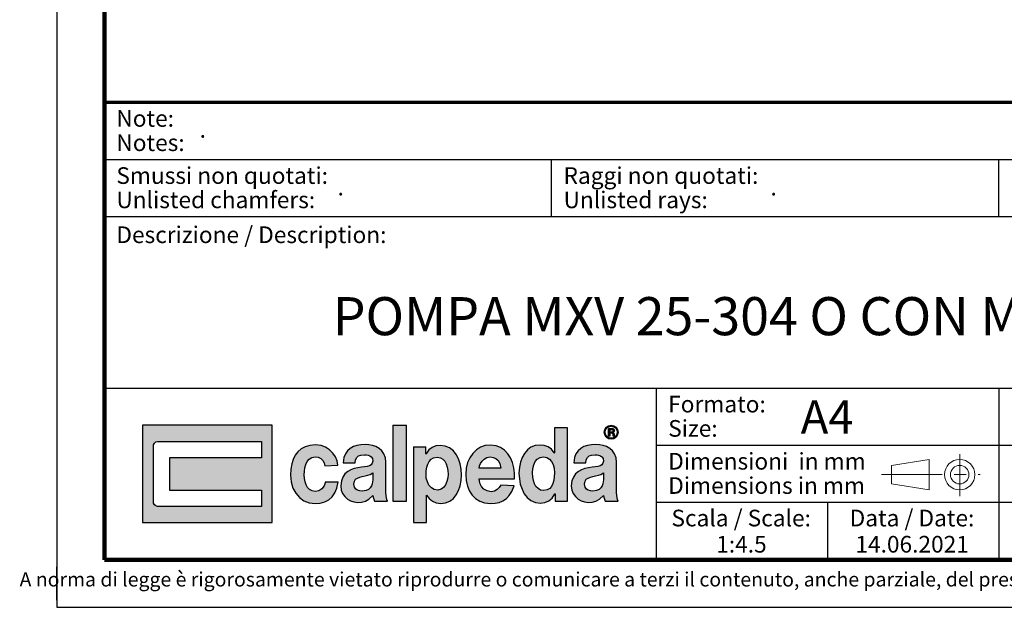
# Model space of a CAD drawing. Units: millimetres. Extents: x -4 to 213, y 0 to 297.
# Drawn here: x -4 to 100, y 0 to 62 of the extents above; entities that cross this region are included whole.
import ezdxf

# ---------------------------------------------------------------- set-up
doc = ezdxf.new("R2010")
doc.units = ezdxf.units.MM
doc.linetypes.add('CENTER', pattern=[10.16, 6.35, -1.27, 1.27, -1.27])
doc.layers.add('FORMAT', color=7, linetype='Continuous')
doc.styles.add('SLDTEXTSTYLE0', font='TXT', dxfattribs={"width": 0.605})
doc.styles.add('SLDTEXTSTYLE4', font='TXT', dxfattribs={"width": 0.670574})

# ---------------------------------------------------------------- blocks, each defined once
blk = doc.blocks.new('Logo Calpeda')
at = {"layer": 'FORMAT'}
h = blk.add_hatch(color=256, dxfattribs=at)
h.paths.add_polyline_path([(4, 14.11), (4, 3.89), (17.64, 3.89), (17.64, 14.11)], flags=0)
h.paths.add_polyline_path([(6.84, 10.7), (6.84, 7.3), (16.5, 7.3), (16.5, 5.59), (5.56, 5.59), (5.4, 5.64), (5.26, 5.76), (5.17, 5.94), (5.14, 6.16), (5.14, 11.84), (5.17, 12.06), (5.26, 12.24), (5.4, 12.36), (5.56, 12.41), (16.5, 12.41), (16.5, 10.7)], flags=0)
for points in [[(31.74, 14.11), (30.3, 14.11), (30.3, 6.16), (31.74, 6.16)], [(24.21, 7.01), (24.42, 7.51), (24.56, 8.17), (23.23, 8.17), (23.1, 7.75), (22.86, 7.43), (22.54, 7.23), (22.15, 7.17), (21.82, 7.23), (21.55, 7.37), (21.34, 7.59), (21.19, 7.87), (21.08, 8.18), (21.02, 8.52), (20.99, 8.92), (21.01, 9.29), (21.07, 9.66), (21.17, 10.01), (21.32, 10.32), (21.53, 10.57), (21.8, 10.74), (22.16, 10.8), (22.47, 10.75), (22.73, 10.62), (22.94, 10.42), (23.08, 10.18), (23.18, 9.86), (24.53, 9.92), (24.45, 10.37), (24.27, 10.8), (24, 11.2), (23.65, 11.54), (23.23, 11.81), (22.76, 11.98), (22.17, 12.05), (21.6, 12), (21.11, 11.86), (20.69, 11.63), (20.34, 11.33), (20.06, 10.96), (19.84, 10.53), (19.69, 10.05), (19.6, 9.52), (19.57, 8.87), (19.63, 8.16), (19.81, 7.52), (20.1, 6.98), (20.49, 6.53), (20.97, 6.19), (21.52, 5.98), (22.14, 5.91), (22.68, 5.95), (23.15, 6.08), (23.57, 6.3), (23.93, 6.61)]]:
    blk.add_hatch(color=256, dxfattribs=at).paths.add_polyline_path(points, flags=0)
h = blk.add_hatch(color=256, dxfattribs=at)
h.paths.add_polyline_path([(47.29, 11.23), (47.28, 11.23), (47, 11.6), (46.64, 11.85), (46.23, 11.99), (45.79, 12.04), (45.28, 11.98), (44.83, 11.8), (44.45, 11.53), (44.14, 11.16), (43.9, 10.73), (43.72, 10.24), (43.61, 9.7), (43.57, 9.1), (43.61, 8.5), (43.71, 7.93), (43.89, 7.4), (44.13, 6.92), (44.44, 6.52), (44.83, 6.22), (45.29, 6.02), (45.82, 5.95), (46.28, 6.01), (46.69, 6.18), (47.04, 6.47), (47.34, 6.9), (47.36, 6.9), (47.36, 6.16), (48.67, 6.16), (48.67, 13.83), (47.29, 13.83)], flags=0)
h.paths.add_polyline_path([(47.15, 10), (47.25, 9.62), (47.29, 9.12), (47.28, 8.72), (47.23, 8.34), (47.14, 8), (47, 7.7), (46.8, 7.47), (46.53, 7.32), (46.16, 7.25), (45.83, 7.31), (45.57, 7.46), (45.35, 7.68), (45.2, 7.98), (45.09, 8.31), (45.02, 8.68), (45, 9.11), (45.03, 9.56), (45.12, 9.96), (45.27, 10.3), (45.49, 10.56), (45.78, 10.73), (46.16, 10.79), (46.49, 10.73), (46.77, 10.57), (46.99, 10.32)], flags=0)
h = blk.add_hatch(color=256, dxfattribs=at)
edge = h.paths.add_edge_path(flags=0)
edge.add_arc((53.26, 13.38), 0.735, 0, 360)
edge = h.paths.add_edge_path(flags=0)
edge.add_arc((53.26, 13.38), 0.633, 0, 360)
h = blk.add_hatch(color=256, dxfattribs=at)
edge = h.paths.add_edge_path(flags=0)
edge.add_spline(control_points=[(53.22, 13.29), (53.29, 13.29), (53.39, 13.3), (53.47, 13.15), (53.45, 13.04), (53.46, 12.99), (53.46, 12.98)], knot_values=[0, 0, 0, 0, 0.343257, 0.665648, 0.908396, 1, 1, 1, 1], weights=[1, 1, 1, 1, 1, 1, 1], degree=3, periodic=0)
edge.add_line((53.46, 12.98), (53.6, 12.98))
edge.add_spline(control_points=[(53.6, 12.98), (53.58, 13.03), (53.61, 13.19), (53.52, 13.34), (53.4, 13.35)], knot_values=[0, 0, 0, 0, 0.356274, 1, 1, 1, 1], weights=[1, 1, 1, 1, 1], degree=3, periodic=0)
edge.add_spline(control_points=[(53.4, 13.35), (53.47, 13.35), (53.58, 13.41), (53.6, 13.56), (53.58, 13.68), (53.48, 13.76), (53.37, 13.78), (53.29, 13.78), (53.25, 13.78)], knot_values=[0, 0, 0, 0, 0.26111, 0.379659, 0.541524, 0.691593, 0.806087, 0.967459, 0.967459, 0.967459, 0.967459], weights=[1, 1, 1, 1, 1, 1, 1, 1, 1], degree=3, periodic=0)
edge.add_line((53.25, 13.78), (52.97, 13.78))
edge.add_line((52.97, 13.78), (52.97, 12.98))
edge.add_line((52.97, 12.98), (53.11, 12.98))
edge.add_line((53.11, 12.98), (53.11, 13.29))
edge.add_line((53.11, 13.29), (53.22, 13.29))
edge = h.paths.add_edge_path(flags=0)
edge.add_line((53.11, 13.68), (53.23, 13.68))
edge.add_spline(control_points=[(53.23, 13.68), (53.3, 13.68), (53.4, 13.69), (53.48, 13.53), (53.4, 13.39), (53.29, 13.39), (53.24, 13.39)], knot_values=[0, 0, 0, 0, 0.295699, 0.511642, 0.734811, 1, 1, 1, 1], weights=[1, 1, 1, 1, 1, 1, 1], degree=3, periodic=0)
edge.add_line((53.24, 13.39), (53.11, 13.39))
edge.add_line((53.11, 13.39), (53.11, 13.68))
h = blk.add_hatch(dxfattribs=at)
h.set_pattern_fill('STEEL', color=256, style=0)
h.set_pattern_definition([(45, (0, 0), (-2.24506, 2.24506), []), (45, (0, 1.5875), (-2.24506, 2.24506), [])])
edge = h.paths.add_edge_path(flags=0)
edge.add_spline(control_points=[(53.46, 12.98), (53.46, 12.99), (53.45, 13.04), (53.47, 13.15), (53.39, 13.3), (53.29, 13.29), (53.22, 13.29)], knot_values=[0, 0, 0, 0, 0.091604, 0.334352, 0.656743, 1, 1, 1, 1], weights=[1, 1, 1, 1, 1, 1, 1], degree=3, periodic=0)
edge.add_line((53.22, 13.29), (53.11, 13.29))
edge.add_line((53.11, 13.29), (53.11, 12.98))
edge.add_line((53.11, 12.98), (52.97, 12.98))
edge.add_line((52.97, 12.98), (52.97, 13.78))
edge.add_line((52.97, 13.78), (53.25, 13.78))
edge.add_spline(control_points=[(53.25, 13.78), (53.29, 13.78), (53.37, 13.78), (53.48, 13.76), (53.58, 13.68), (53.6, 13.56), (53.58, 13.41), (53.47, 13.35), (53.4, 13.35)], knot_values=[0, 0, 0, 0, 0.161372, 0.275866, 0.425935, 0.5878, 0.706349, 0.967459, 0.967459, 0.967459, 0.967459], weights=[1, 1, 1, 1, 1, 1, 1, 1, 1], degree=3, periodic=0)
edge.add_spline(control_points=[(53.4, 13.35), (53.52, 13.34), (53.61, 13.19), (53.58, 13.03), (53.6, 12.98)], knot_values=[0, 0, 0, 0, 0.643726, 1, 1, 1, 1], weights=[1, 1, 1, 1, 1], degree=3, periodic=0)
edge.add_line((53.6, 12.98), (53.46, 12.98))
edge = h.paths.add_edge_path(flags=0)
edge.add_spline(control_points=[(53.24, 13.39), (53.29, 13.39), (53.4, 13.39), (53.48, 13.53), (53.4, 13.69), (53.3, 13.68), (53.23, 13.68)], knot_values=[0, 0, 0, 0, 0.265189, 0.488358, 0.704301, 1, 1, 1, 1], weights=[1, 1, 1, 1, 1, 1, 1], degree=3, periodic=0)
edge.add_line((53.23, 13.68), (53.11, 13.68))
edge.add_line((53.11, 13.68), (53.11, 13.39))
edge.add_line((53.11, 13.39), (53.24, 13.39))
h = blk.add_hatch(color=256, dxfattribs=at)
h.paths.add_polyline_path([(28.24, 6.55), (28.32, 6.35), (28.38, 6.16), (29.76, 6.16), (29.69, 6.31), (29.64, 6.5), (29.6, 6.74), (29.58, 7.05), (29.59, 7.44), (29.59, 10.23), (29.53, 10.71), (29.38, 11.1), (29.15, 11.43), (28.86, 11.68), (28.52, 11.87), (28.16, 12), (27.8, 12.07), (27.41, 12.09), (26.96, 12.07), (26.54, 11.99), (26.16, 11.87), (25.83, 11.69), (25.54, 11.44), (25.32, 11.12), (25.17, 10.72), (25.08, 10.16), (26.35, 10.16), (26.4, 10.48), (26.52, 10.72), (26.7, 10.89), (26.94, 10.99), (27.32, 11.02), (27.51, 11.01), (27.7, 10.97), (27.89, 10.9), (28.04, 10.79), (28.16, 10.63), (28.2, 10.35), (28.15, 10.12), (28.03, 9.96), (27.85, 9.86), (27.61, 9.79), (27.33, 9.75), (27.02, 9.71), (26.62, 9.65), (26.26, 9.58), (25.9, 9.45), (25.57, 9.26), (25.28, 9.01), (25.05, 8.68), (24.9, 8.27), (24.83, 7.74), (24.88, 7.31), (25.03, 6.94), (25.26, 6.62), (25.54, 6.37), (25.87, 6.19), (26.22, 6.06), (26.62, 6), (27.03, 6.03), (27.43, 6.14), (27.79, 6.35), (28.2, 6.74)], flags=0)
h.paths.add_polyline_path([(27.93, 8.95), (28.2, 9.12), (28.2, 8.53), (28.2, 8.38), (28.18, 8.18), (28.14, 7.97), (28.06, 7.75), (27.93, 7.55), (27.75, 7.38), (27.49, 7.25), (27.1, 7.2), (26.84, 7.22), (26.61, 7.29), (26.41, 7.42), (26.27, 7.62), (26.22, 7.94), (26.27, 8.23), (26.4, 8.44), (26.6, 8.57), (26.83, 8.66), (27.09, 8.73), (27.39, 8.79), (27.67, 8.86)], flags=0)
h = blk.add_hatch(color=256, dxfattribs=at)
h.paths.add_polyline_path([(33.78, 11.84), (32.48, 11.84), (32.48, 3.89), (33.84, 3.89), (33.84, 6.78), (33.86, 6.78), (34.14, 6.41), (34.48, 6.14), (34.87, 5.97), (35.35, 5.91), (35.85, 5.97), (36.29, 6.15), (36.67, 6.44), (36.97, 6.81), (37.21, 7.25), (37.38, 7.75), (37.49, 8.3), (37.52, 8.89), (37.49, 9.49), (37.39, 10.07), (37.22, 10.59), (36.98, 11.06), (36.67, 11.44), (36.28, 11.74), (35.82, 11.93), (35.27, 12), (34.83, 11.95), (34.44, 11.79), (34.09, 11.52), (33.8, 11.1), (33.78, 11.1)], flags=0)
h.paths.add_polyline_path([(35.65, 7.59), (35.38, 7.39), (35.04, 7.31), (34.67, 7.37), (34.36, 7.56), (34.11, 7.83), (33.94, 8.17), (33.83, 8.55), (33.8, 8.93), (33.82, 9.33), (33.88, 9.7), (33.98, 10.03), (34.13, 10.32), (34.33, 10.55), (34.6, 10.69), (34.97, 10.75), (35.31, 10.69), (35.57, 10.55), (35.78, 10.33), (35.93, 10.05), (36.03, 9.73), (36.09, 9.37), (36.11, 8.93), (36.09, 8.58), (36, 8.21), (35.86, 7.87)], flags=0)
h = blk.add_hatch(color=256, dxfattribs=at)
h.paths.add_polyline_path([(42.82, 7.15), (43.05, 7.75), (41.65, 7.82), (41.5, 7.58), (41.27, 7.36), (40.98, 7.21), (40.63, 7.14), (40.22, 7.22), (39.89, 7.39), (39.63, 7.67), (39.46, 8.03), (39.37, 8.5), (43.11, 8.5), (43.11, 9.08), (43.03, 9.65), (42.89, 10.19), (42.67, 10.69), (42.39, 11.13), (42.05, 11.5), (41.64, 11.78), (41.16, 11.97), (40.58, 12.04), (40.03, 11.98), (39.53, 11.8), (39.09, 11.53), (38.71, 11.16), (38.4, 10.71), (38.17, 10.19), (38.03, 9.62), (37.97, 8.93), (38.01, 8.3), (38.14, 7.72), (38.36, 7.21), (38.65, 6.77), (39.01, 6.41), (39.44, 6.14), (39.94, 5.96), (40.58, 5.89), (41.05, 5.92), (41.48, 6.02), (41.88, 6.18), (42.24, 6.42), (42.55, 6.74)], flags=0)
h.paths.add_polyline_path([(41.54, 10.09), (41.67, 9.61), (39.38, 9.61), (39.43, 9.84), (39.53, 10.09), (39.7, 10.35), (39.92, 10.57), (40.2, 10.73), (40.55, 10.79), (40.87, 10.74), (41.15, 10.61), (41.37, 10.4)], flags=0)
h = blk.add_hatch(color=256, dxfattribs=at)
h.paths.add_polyline_path([(52.48, 6.55), (52.55, 6.35), (52.62, 6.16), (54, 6.16), (53.93, 6.31), (53.88, 6.5), (53.84, 6.74), (53.82, 7.05), (53.83, 7.44), (53.83, 10.23), (53.77, 10.71), (53.62, 11.1), (53.39, 11.43), (53.1, 11.68), (52.76, 11.87), (52.4, 12), (52.03, 12.07), (51.65, 12.09), (51.2, 12.07), (50.78, 11.99), (50.4, 11.87), (50.07, 11.69), (49.78, 11.44), (49.56, 11.12), (49.41, 10.72), (49.32, 10.16), (50.58, 10.16), (50.64, 10.48), (50.76, 10.72), (50.94, 10.89), (51.18, 10.99), (51.56, 11.02), (51.74, 11.01), (51.94, 10.97), (52.12, 10.9), (52.28, 10.79), (52.4, 10.63), (52.44, 10.35), (52.39, 10.12), (52.27, 9.96), (52.09, 9.86), (51.85, 9.79), (51.57, 9.75), (51.26, 9.71), (50.86, 9.65), (50.5, 9.58), (50.14, 9.45), (49.81, 9.26), (49.52, 9.01), (49.29, 8.68), (49.14, 8.27), (49.07, 7.74), (49.12, 7.31), (49.27, 6.94), (49.5, 6.62), (49.78, 6.37), (50.11, 6.19), (50.46, 6.06), (50.86, 6), (51.27, 6.03), (51.66, 6.14), (52.03, 6.35), (52.44, 6.74)], flags=0)
h.paths.add_polyline_path([(52.17, 8.95), (52.44, 9.12), (52.44, 8.53), (52.44, 8.38), (52.42, 8.18), (52.38, 7.97), (52.3, 7.75), (52.17, 7.55), (51.98, 7.38), (51.73, 7.25), (51.34, 7.2), (51.08, 7.22), (50.84, 7.29), (50.65, 7.42), (50.51, 7.62), (50.46, 7.94), (50.51, 8.23), (50.64, 8.44), (50.84, 8.57), (51.07, 8.66), (51.33, 8.73), (51.62, 8.79), (51.91, 8.86)], flags=0)
at = {"layer": 'FORMAT', "color": 7, "linetype": 'Continuous', "lineweight": 25}
for p, q in [((4, 14.11), (4, 3.89)), ((17.64, 14.11), (4, 14.11)), ((17.64, 3.89), (17.64, 14.11)), ((30.3, 14.11), (31.74, 14.11)), ((30.3, 14.11), (30.3, 6.16)), ((31.74, 6.16), (31.74, 14.11)), ((48.67, 13.83), (47.29, 13.83)), ((47.29, 13.83), (47.29, 11.23)), ((48.67, 6.16), (48.67, 13.83)), ((52.97, 12.98), (52.97, 13.78)), ((52.97, 13.78), (53.25, 13.78)), ((53.11, 13.68), (53.11, 13.39)), ((53.23, 13.68), (53.11, 13.68)), ((53.11, 12.98), (52.97, 12.98)), ((53.11, 13.39), (53.24, 13.39)), ((53.11, 13.29), (53.11, 12.98)), ((53.22, 13.29), (53.11, 13.29)), ((53.6, 12.98), (53.46, 12.98)), ((5.14, 11.84), (5.17, 12.06)), ((5.14, 6.16), (5.14, 11.84)), ((5.17, 12.06), (5.26, 12.24)), ((5.26, 12.24), (5.4, 12.36)), ((5.4, 12.36), (5.56, 12.41)), ((5.56, 12.41), (16.5, 12.41)), ((16.5, 12.41), (16.5, 10.7)), ((20.69, 11.63), (20.34, 11.33)), ((21.11, 11.86), (20.69, 11.63)), ((21.6, 12), (21.11, 11.86)), ((22.17, 12.05), (21.6, 12)), ((22.76, 11.98), (22.17, 12.05)), ((23.23, 11.81), (22.76, 11.98)), ((23.65, 11.54), (23.23, 11.81)), ((24, 11.2), (23.65, 11.54)), ((25.54, 11.44), (25.32, 11.12)), ((25.83, 11.69), (25.54, 11.44)), ((26.16, 11.87), (25.83, 11.69)), ((26.54, 11.99), (26.16, 11.87)), ((26.96, 12.07), (26.54, 11.99)), ((27.41, 12.09), (26.96, 12.07)), ((27.8, 12.07), (27.41, 12.09)), ((28.16, 12), (27.8, 12.07)), ((28.52, 11.87), (28.16, 12)), ((28.86, 11.68), (28.52, 11.87)), ((29.15, 11.43), (28.86, 11.68)), ((29.38, 11.1), (29.15, 11.43)), ((32.48, 11.84), (33.78, 11.84)), ((32.48, 11.84), (32.48, 3.89)), ((33.78, 11.1), (33.78, 11.84)), ((34.09, 11.52), (33.8, 11.1)), ((34.44, 11.79), (34.09, 11.52)), ((34.83, 11.95), (34.44, 11.79)), ((35.27, 12), (34.83, 11.95)), ((35.82, 11.93), (35.27, 12)), ((36.28, 11.74), (35.82, 11.93)), ((36.67, 11.44), (36.28, 11.74)), ((36.98, 11.06), (36.67, 11.44)), ((39.09, 11.53), (38.71, 11.16)), ((39.53, 11.8), (39.09, 11.53)), ((40.03, 11.98), (39.53, 11.8)), ((40.58, 12.04), (40.03, 11.98)), ((41.16, 11.97), (40.58, 12.04)), ((41.64, 11.78), (41.16, 11.97)), ((42.05, 11.5), (41.64, 11.78)), ((42.39, 11.13), (42.05, 11.5)), ((44.45, 11.53), (44.14, 11.16)), ((44.83, 11.8), (44.45, 11.53)), ((45.28, 11.98), (44.83, 11.8)), ((45.79, 12.04), (45.28, 11.98)), ((46.23, 11.99), (45.79, 12.04)), ((46.64, 11.85), (46.23, 11.99)), ((47, 11.6), (46.64, 11.85)), ((47.28, 11.23), (47, 11.6)), ((49.78, 11.44), (49.56, 11.12)), ((50.07, 11.69), (49.78, 11.44)), ((50.4, 11.87), (50.07, 11.69)), ((50.78, 11.99), (50.4, 11.87)), ((51.2, 12.07), (50.78, 11.99)), ((51.65, 12.09), (51.2, 12.07)), ((52.03, 12.07), (51.65, 12.09)), ((52.4, 12), (52.03, 12.07)), ((52.76, 11.87), (52.4, 12)), ((53.1, 11.68), (52.76, 11.87)), ((53.39, 11.43), (53.1, 11.68)), ((53.62, 11.1), (53.39, 11.43)), ((16.5, 10.7), (6.84, 10.7)), ((6.84, 10.7), (6.84, 7.3)), ((19.84, 10.53), (19.69, 10.05)), ((20.06, 10.96), (19.84, 10.53)), ((20.34, 11.33), (20.06, 10.96)), ((21.32, 10.32), (21.53, 10.57)), ((21.53, 10.57), (21.8, 10.74)), ((21.8, 10.74), (22.16, 10.8)), ((22.16, 10.8), (22.47, 10.75)), ((22.47, 10.75), (22.73, 10.62)), ((22.73, 10.62), (22.94, 10.42)), ((22.94, 10.42), (23.08, 10.18)), ((24.27, 10.8), (24, 11.2)), ((24.45, 10.37), (24.27, 10.8)), ((24.53, 9.92), (24.45, 10.37)), ((25.17, 10.72), (25.08, 10.16)), ((25.32, 11.12), (25.17, 10.72)), ((26.35, 10.16), (26.4, 10.48)), ((26.4, 10.48), (26.52, 10.72)), ((26.52, 10.72), (26.7, 10.89)), ((26.7, 10.89), (26.94, 10.99)), ((26.94, 10.99), (27.32, 11.02)), ((27.32, 11.02), (27.51, 11.01)), ((27.51, 11.01), (27.7, 10.97)), ((27.7, 10.97), (27.89, 10.9)), ((27.89, 10.9), (28.04, 10.79)), ((28.04, 10.79), (28.16, 10.63)), ((28.2, 10.35), (28.15, 10.12)), ((28.16, 10.63), (28.2, 10.35)), ((29.53, 10.71), (29.38, 11.1)), ((29.59, 10.23), (29.53, 10.71)), ((33.78, 11.1), (33.8, 11.1)), ((34.13, 10.32), (34.33, 10.55)), ((34.33, 10.55), (34.6, 10.69)), ((34.6, 10.69), (34.97, 10.75)), ((34.97, 10.75), (35.31, 10.69)), ((35.31, 10.69), (35.57, 10.55)), ((35.57, 10.55), (35.78, 10.33)), ((37.22, 10.59), (36.98, 11.06)), ((37.39, 10.07), (37.22, 10.59)), ((38.4, 10.71), (38.17, 10.19)), ((38.71, 11.16), (38.4, 10.71)), ((39.53, 10.09), (39.7, 10.35)), ((39.7, 10.35), (39.92, 10.57)), ((39.92, 10.57), (40.2, 10.73)), ((40.2, 10.73), (40.55, 10.79)), ((40.55, 10.79), (40.87, 10.74)), ((40.87, 10.74), (41.15, 10.61)), ((41.15, 10.61), (41.37, 10.4)), ((41.37, 10.4), (41.54, 10.09)), ((42.67, 10.69), (42.39, 11.13)), ((42.89, 10.19), (42.67, 10.69)), ((43.9, 10.73), (43.72, 10.24)), ((44.14, 11.16), (43.9, 10.73)), ((45.27, 10.3), (45.49, 10.56)), ((45.49, 10.56), (45.78, 10.73)), ((45.78, 10.73), (46.16, 10.79)), ((46.16, 10.79), (46.49, 10.73)), ((46.49, 10.73), (46.77, 10.57)), ((46.77, 10.57), (46.99, 10.32)), ((49.41, 10.72), (49.32, 10.16)), ((49.56, 11.12), (49.41, 10.72)), ((50.58, 10.16), (50.64, 10.48)), ((50.64, 10.48), (50.76, 10.72)), ((50.76, 10.72), (50.94, 10.89)), ((50.94, 10.89), (51.18, 10.99)), ((51.18, 10.99), (51.56, 11.02)), ((51.56, 11.02), (51.74, 11.01)), ((51.74, 11.01), (51.94, 10.97)), ((51.94, 10.97), (52.12, 10.9)), ((52.12, 10.9), (52.28, 10.79)), ((52.28, 10.79), (52.4, 10.63)), ((52.44, 10.35), (52.39, 10.12)), ((52.4, 10.63), (52.44, 10.35)), ((53.77, 10.71), (53.62, 11.1)), ((53.83, 10.23), (53.77, 10.71)), ((19.6, 9.52), (19.57, 8.87)), ((19.69, 10.05), (19.6, 9.52)), ((21.01, 9.29), (21.07, 9.66)), ((21.07, 9.66), (21.17, 10.01)), ((21.17, 10.01), (21.32, 10.32)), ((23.08, 10.18), (23.18, 9.86)), ((23.18, 9.86), (24.53, 9.92)), ((25.08, 10.16), (26.35, 10.16)), ((25.9, 9.45), (25.57, 9.26)), ((26.26, 9.58), (25.9, 9.45)), ((26.62, 9.65), (26.26, 9.58)), ((27.02, 9.71), (26.62, 9.65)), ((27.33, 9.75), (27.02, 9.71)), ((27.61, 9.79), (27.33, 9.75)), ((27.85, 9.86), (27.61, 9.79)), ((28.03, 9.96), (27.85, 9.86)), ((28.15, 10.12), (28.03, 9.96)), ((29.59, 7.44), (29.59, 10.23)), ((33.8, 8.93), (33.82, 9.33)), ((33.82, 9.33), (33.88, 9.7)), ((33.88, 9.7), (33.98, 10.03)), ((33.98, 10.03), (34.13, 10.32)), ((35.78, 10.33), (35.93, 10.05)), ((35.93, 10.05), (36.03, 9.73)), ((36.03, 9.73), (36.09, 9.37)), ((36.09, 9.37), (36.11, 8.93)), ((37.49, 9.49), (37.39, 10.07)), ((37.52, 8.89), (37.49, 9.49)), ((38.03, 9.62), (37.97, 8.93)), ((38.17, 10.19), (38.03, 9.62)), ((39.38, 9.61), (39.43, 9.84)), ((41.67, 9.61), (39.38, 9.61)), ((39.43, 9.84), (39.53, 10.09)), ((41.54, 10.09), (41.67, 9.61)), ((43.03, 9.65), (42.89, 10.19)), ((43.11, 9.08), (43.03, 9.65)), ((43.61, 9.7), (43.57, 9.1)), ((43.72, 10.24), (43.61, 9.7)), ((45, 9.11), (45.03, 9.56)), ((45.03, 9.56), (45.12, 9.96)), ((45.12, 9.96), (45.27, 10.3)), ((46.99, 10.32), (47.15, 10)), ((47.15, 10), (47.25, 9.62)), ((47.25, 9.62), (47.29, 9.12)), ((49.32, 10.16), (50.58, 10.16)), ((50.14, 9.45), (49.81, 9.26)), ((50.5, 9.58), (50.14, 9.45)), ((50.86, 9.65), (50.5, 9.58)), ((51.26, 9.71), (50.86, 9.65)), ((51.57, 9.75), (51.26, 9.71)), ((51.85, 9.79), (51.57, 9.75)), ((52.09, 9.86), (51.85, 9.79)), ((52.27, 9.96), (52.09, 9.86)), ((52.39, 10.12), (52.27, 9.96)), ((53.83, 7.44), (53.83, 10.23)), ((19.57, 8.87), (19.63, 8.16)), ((20.99, 8.92), (21.01, 9.29)), ((21.02, 8.52), (20.99, 8.92)), ((21.08, 8.18), (21.02, 8.52)), ((25.05, 8.68), (24.9, 8.27)), ((25.28, 9.01), (25.05, 8.68)), ((25.57, 9.26), (25.28, 9.01)), ((26.27, 8.23), (26.4, 8.44)), ((26.4, 8.44), (26.6, 8.57)), ((26.6, 8.57), (26.83, 8.66)), ((26.83, 8.66), (27.09, 8.73)), ((27.09, 8.73), (27.39, 8.79)), ((27.39, 8.79), (27.67, 8.86)), ((27.67, 8.86), (27.93, 8.95)), ((27.93, 8.95), (28.2, 9.12)), ((28.2, 8.38), (28.18, 8.18)), ((28.2, 9.12), (28.2, 8.53)), ((28.2, 8.53), (28.2, 8.38)), ((33.83, 8.55), (33.8, 8.93)), ((33.94, 8.17), (33.83, 8.55)), ((36.09, 8.58), (36, 8.21)), ((36.11, 8.93), (36.09, 8.58)), ((37.38, 7.75), (37.49, 8.3)), ((37.49, 8.3), (37.52, 8.89)), ((37.97, 8.93), (38.01, 8.3)), ((38.01, 8.3), (38.14, 7.72)), ((39.46, 8.03), (39.37, 8.5)), ((39.37, 8.5), (43.11, 8.5)), ((43.11, 8.5), (43.11, 9.08)), ((43.57, 9.1), (43.61, 8.5)), ((43.61, 8.5), (43.71, 7.93)), ((45.02, 8.68), (45, 9.11)), ((45.09, 8.31), (45.02, 8.68)), ((45.2, 7.98), (45.09, 8.31)), ((47.23, 8.34), (47.14, 8)), ((47.28, 8.72), (47.23, 8.34)), ((47.29, 9.12), (47.28, 8.72)), ((49.29, 8.68), (49.14, 8.27)), ((49.52, 9.01), (49.29, 8.68)), ((49.81, 9.26), (49.52, 9.01)), ((50.51, 8.23), (50.64, 8.44)), ((50.64, 8.44), (50.84, 8.57)), ((50.84, 8.57), (51.07, 8.66)), ((51.07, 8.66), (51.33, 8.73)), ((51.33, 8.73), (51.62, 8.79)), ((51.62, 8.79), (51.91, 8.86)), ((51.91, 8.86), (52.17, 8.95)), ((52.17, 8.95), (52.44, 9.12)), ((52.44, 8.38), (52.42, 8.18)), ((52.44, 9.12), (52.44, 8.53)), ((52.44, 8.53), (52.44, 8.38)), ((6.84, 7.3), (16.5, 7.3)), ((16.5, 7.3), (16.5, 5.59)), ((19.63, 8.16), (19.81, 7.52)), ((19.81, 7.52), (20.1, 6.98)), ((21.19, 7.87), (21.08, 8.18)), ((21.34, 7.59), (21.19, 7.87)), ((21.55, 7.37), (21.34, 7.59)), ((21.82, 7.23), (21.55, 7.37)), ((22.86, 7.43), (22.54, 7.23)), ((23.1, 7.75), (22.86, 7.43)), ((23.23, 8.17), (23.1, 7.75)), ((23.23, 8.17), (24.56, 8.17)), ((24.21, 7.01), (24.42, 7.51)), ((24.42, 7.51), (24.56, 8.17)), ((24.9, 8.27), (24.83, 7.74)), ((24.83, 7.74), (24.88, 7.31)), ((24.88, 7.31), (25.03, 6.94)), ((26.22, 7.94), (26.27, 8.23)), ((26.27, 7.62), (26.22, 7.94)), ((26.41, 7.42), (26.27, 7.62)), ((26.61, 7.29), (26.41, 7.42)), ((26.84, 7.22), (26.61, 7.29)), ((27.49, 7.25), (27.1, 7.2)), ((27.75, 7.38), (27.49, 7.25)), ((27.93, 7.55), (27.75, 7.38)), ((28.06, 7.75), (27.93, 7.55)), ((28.14, 7.97), (28.06, 7.75)), ((28.18, 8.18), (28.14, 7.97)), ((29.58, 7.05), (29.59, 7.44)), ((34.11, 7.83), (33.94, 8.17)), ((34.36, 7.56), (34.11, 7.83)), ((34.67, 7.37), (34.36, 7.56)), ((35.04, 7.31), (34.67, 7.37)), ((35.38, 7.39), (35.04, 7.31)), ((35.65, 7.59), (35.38, 7.39)), ((35.86, 7.87), (35.65, 7.59)), ((36, 8.21), (35.86, 7.87)), ((36.97, 6.81), (37.21, 7.25)), ((37.21, 7.25), (37.38, 7.75)), ((38.14, 7.72), (38.36, 7.21)), ((39.63, 7.67), (39.46, 8.03)), ((39.89, 7.39), (39.63, 7.67)), ((40.22, 7.22), (39.89, 7.39)), ((41.27, 7.36), (40.98, 7.21)), ((41.5, 7.58), (41.27, 7.36)), ((41.65, 7.82), (41.5, 7.58)), ((43.05, 7.75), (41.65, 7.82)), ((42.82, 7.15), (43.05, 7.75)), ((43.71, 7.93), (43.89, 7.4)), ((43.89, 7.4), (44.13, 6.92)), ((45.35, 7.68), (45.2, 7.98)), ((45.57, 7.46), (45.35, 7.68)), ((45.83, 7.31), (45.57, 7.46)), ((46.16, 7.25), (45.83, 7.31)), ((46.53, 7.32), (46.16, 7.25)), ((46.8, 7.47), (46.53, 7.32)), ((47, 7.7), (46.8, 7.47)), ((47.14, 8), (47, 7.7)), ((49.14, 8.27), (49.07, 7.74)), ((49.07, 7.74), (49.12, 7.31)), ((49.12, 7.31), (49.27, 6.94)), ((50.46, 7.94), (50.51, 8.23)), ((50.51, 7.62), (50.46, 7.94)), ((50.65, 7.42), (50.51, 7.62)), ((50.84, 7.29), (50.65, 7.42)), ((51.08, 7.22), (50.84, 7.29)), ((51.73, 7.25), (51.34, 7.2)), ((51.98, 7.38), (51.73, 7.25)), ((52.17, 7.55), (51.98, 7.38)), ((52.3, 7.75), (52.17, 7.55)), ((52.38, 7.97), (52.3, 7.75)), ((52.42, 8.18), (52.38, 7.97)), ((53.82, 7.05), (53.83, 7.44)), ((20.1, 6.98), (20.49, 6.53)), ((20.49, 6.53), (20.97, 6.19)), ((22.15, 7.17), (21.82, 7.23)), ((22.54, 7.23), (22.15, 7.17)), ((23.15, 6.08), (23.57, 6.3)), ((23.57, 6.3), (23.93, 6.61)), ((23.93, 6.61), (24.21, 7.01)), ((25.03, 6.94), (25.26, 6.62)), ((25.26, 6.62), (25.54, 6.37)), ((25.54, 6.37), (25.87, 6.19)), ((27.1, 7.2), (26.84, 7.22)), ((27.43, 6.14), (27.79, 6.35)), ((27.79, 6.35), (28.2, 6.74)), ((28.2, 6.74), (28.24, 6.55)), ((28.24, 6.55), (28.32, 6.35)), ((28.32, 6.35), (28.38, 6.16)), ((29.6, 6.74), (29.58, 7.05)), ((29.64, 6.5), (29.6, 6.74)), ((29.69, 6.31), (29.64, 6.5)), ((29.76, 6.16), (29.69, 6.31)), ((33.84, 6.78), (33.86, 6.78)), ((33.84, 3.89), (33.84, 6.78)), ((33.86, 6.78), (34.14, 6.41)), ((34.14, 6.41), (34.48, 6.14)), ((36.29, 6.15), (36.67, 6.44)), ((36.67, 6.44), (36.97, 6.81)), ((38.36, 7.21), (38.65, 6.77)), ((38.65, 6.77), (39.01, 6.41)), ((39.01, 6.41), (39.44, 6.14)), ((40.63, 7.14), (40.22, 7.22)), ((40.98, 7.21), (40.63, 7.14)), ((41.88, 6.18), (42.24, 6.42)), ((42.24, 6.42), (42.55, 6.74)), ((42.55, 6.74), (42.82, 7.15)), ((44.13, 6.92), (44.44, 6.52)), ((44.44, 6.52), (44.83, 6.22)), ((44.83, 6.22), (45.29, 6.02)), ((46.69, 6.18), (47.04, 6.47)), ((47.04, 6.47), (47.34, 6.9)), ((47.34, 6.9), (47.36, 6.9)), ((47.36, 6.9), (47.36, 6.16)), ((49.27, 6.94), (49.5, 6.62)), ((49.5, 6.62), (49.78, 6.37)), ((49.78, 6.37), (50.11, 6.19)), ((51.34, 7.2), (51.08, 7.22)), ((51.66, 6.14), (52.03, 6.35)), ((52.03, 6.35), (52.44, 6.74)), ((52.44, 6.74), (52.48, 6.55)), ((52.48, 6.55), (52.55, 6.35)), ((52.55, 6.35), (52.62, 6.16)), ((53.84, 6.74), (53.82, 7.05)), ((53.88, 6.5), (53.84, 6.74)), ((53.93, 6.31), (53.88, 6.5)), ((54, 6.16), (53.93, 6.31)), ((5.17, 5.94), (5.14, 6.16)), ((5.26, 5.76), (5.17, 5.94)), ((5.4, 5.64), (5.26, 5.76)), ((5.56, 5.59), (5.4, 5.64)), ((16.5, 5.59), (5.56, 5.59)), ((20.97, 6.19), (21.52, 5.98)), ((21.52, 5.98), (22.14, 5.91)), ((22.14, 5.91), (22.68, 5.95)), ((22.68, 5.95), (23.15, 6.08)), ((25.87, 6.19), (26.22, 6.06)), ((26.22, 6.06), (26.62, 6)), ((26.62, 6), (27.03, 6.03)), ((27.03, 6.03), (27.43, 6.14)), ((28.38, 6.16), (29.76, 6.16)), ((30.3, 6.16), (31.74, 6.16)), ((34.48, 6.14), (34.87, 5.97)), ((34.87, 5.97), (35.35, 5.91)), ((35.35, 5.91), (35.85, 5.97)), ((35.85, 5.97), (36.29, 6.15)), ((39.44, 6.14), (39.94, 5.96)), ((39.94, 5.96), (40.58, 5.89)), ((40.58, 5.89), (41.05, 5.92)), ((41.05, 5.92), (41.48, 6.02)), ((41.48, 6.02), (41.88, 6.18)), ((45.29, 6.02), (45.82, 5.95)), ((45.82, 5.95), (46.28, 6.01)), ((46.28, 6.01), (46.69, 6.18)), ((47.36, 6.16), (48.67, 6.16)), ((50.11, 6.19), (50.46, 6.06)), ((50.46, 6.06), (50.86, 6)), ((50.86, 6), (51.27, 6.03)), ((51.27, 6.03), (51.66, 6.14)), ((52.62, 6.16), (54, 6.16)), ((4, 3.89), (17.64, 3.89)), ((32.48, 3.89), (33.84, 3.89))]:
    blk.add_line(p, q, dxfattribs=at)
at = {"layer": 'FORMAT', "color": 7, "lineweight": 25}
blk.add_line((47.28, 11.23), (47.29, 11.23), dxfattribs=at)
for radius in [0.735, 0.633]:
    blk.add_circle((53.26, 13.38), radius, dxfattribs=at)
for points, knots in [([(53.23, 13.68), (53.3, 13.68), (53.4, 13.69), (53.48, 13.53), (53.4, 13.39), (53.29, 13.39), (53.24, 13.39)], [0, 0, 0, 0, 0.295699, 0.511642, 0.734811, 1, 1, 1, 1]), ([(53.25, 13.78), (53.29, 13.78), (53.37, 13.78), (53.48, 13.76), (53.58, 13.68), (53.6, 13.56), (53.58, 13.41), (53.47, 13.35), (53.4, 13.35)], [0, 0, 0, 0, 0.1613721, 0.2758661, 0.4259353, 0.5877997, 0.7063493, 0.9674591, 0.9674591, 0.9674591, 0.9674591]), ([(53.46, 12.98), (53.46, 12.99), (53.45, 13.04), (53.47, 13.15), (53.39, 13.3), (53.29, 13.29), (53.22, 13.29)], [0, 0, 0, 0, 0.091604, 0.334352, 0.656743, 1, 1, 1, 1]), ([(53.4, 13.35), (53.52, 13.34), (53.61, 13.19), (53.58, 13.03), (53.6, 12.98)], [0, 0, 0, 0, 0.643726, 1, 1, 1, 1])]:
    blk.add_open_spline(points, degree=3, knots=knots, dxfattribs=at)
blk = doc.blocks.new('SW_NOTE_0')
at = {"color": 0, "linetype": 'Continuous', "lineweight": 0, "char_height": 1.75, "attachment_point": 1, "style": 'SLDTEXTSTYLE0'}
for s, insert in [('Note:', (0, 2.26)), ('Notes:', (0, -0.29))]:
    blk.add_mtext(s, dxfattribs=dict(at, insert=insert))
blk = doc.blocks.new('SW_NOTE_0_6')
at = {"color": 0, "linetype": 'Continuous', "lineweight": 0, "char_height": 1.75, "attachment_point": 1, "style": 'SLDTEXTSTYLE0'}
for s, insert in [('Formato:', (0, 2.26)), ('Size:', (0, -0.29))]:
    blk.add_mtext(s, dxfattribs=dict(at, insert=insert))
blk = doc.blocks.new('SW_NOTE_0_9')
at = {"color": 0, "linetype": 'Continuous', "lineweight": 0, "char_height": 1.75, "attachment_point": 1, "style": 'SLDTEXTSTYLE0'}
for s, insert in [('Raggi non quotati:', (0, 2.26)), ('Unlisted rays:', (0, -0.29))]:
    blk.add_mtext(s, dxfattribs=dict(at, insert=insert))
blk = doc.blocks.new('SW_NOTE_0_10')
at = {"color": 0, "linetype": 'Continuous', "lineweight": 0, "char_height": 1.75, "attachment_point": 1, "style": 'SLDTEXTSTYLE0'}
for s, insert in [('Smussi non quotati:', (0, 2.26)), ('Unlisted chamfers:', (0, -0.29))]:
    blk.add_mtext(s, dxfattribs=dict(at, insert=insert))
blk = doc.blocks.new('SW_NOTE_0_14')
at = {"color": 0, "linetype": 'Continuous', "lineweight": 0, "char_height": 1.75, "attachment_point": 1, "style": 'SLDTEXTSTYLE0'}
for s, insert in [('Dimensioni  in mm', (0, 2.26)), ('Dimensions in mm', (0, -0.29))]:
    blk.add_mtext(s, dxfattribs=dict(at, insert=insert))

msp = doc.modelspace()

# ---------------------------------------------------------------- linework, layer by layer
at = {"color": 7, "linetype": 'Continuous', "lineweight": 25}
for p, q in [((0, 297), (0, 0)), ((205, 47), (5, 47)), ((52, 41), (52, 47)), ((99, 41), (99, 47)), ((205, 41), (5, 41)), ((5, 23), (205.0002, 23)), ((63, 23), (63, 5.0001)), ((99, 23), (99, 5)), ((205, 17), (63, 17)), ((146, 11), (63, 11)), ((81, 11), (81, 5.0001)), ((0, 0.75), (0, 4.25)), ((0, 0), (210, 0))]:
    msp.add_line(p, q, dxfattribs=at)
at = {"color": 7, "linetype": 'Continuous', "lineweight": 140}
for p in [(5, 292), (205, 5)]:
    msp.add_line(p, (5, 5), dxfattribs=at)
at = {"color": 7, "linetype": 'Continuous', "lineweight": 70}
for p, q in [((5, 53), (5, 5)), ((205, 53), (5, 53))]:
    msp.add_line(p, q, dxfattribs=at)
at = {"color": 7, "linetype": 'Continuous', "lineweight": 18}
for p, q in [((87.7308, 14.902), (91.6825, 15.5285)), ((91.6825, 12.3304), (91.6825, 15.5285)), ((87.7308, 14.902), (87.7308, 12.9569)), ((87.7308, 12.9569), (91.6825, 12.3304))]:
    msp.add_line(p, q, dxfattribs=at)
at = {"color": 7, "linetype": 'CENTER', "lineweight": 18}
for p, q in [((94.8904, 11.6846), (94.8904, 16.0805)), ((86.6828, 13.9295), (97.0371, 13.9295))]:
    msp.add_line(p, q, dxfattribs=at)
at = {"color": 7, "linetype": 'Continuous', "lineweight": 18}
for radius in [1.5991, 0.9725]:
    msp.add_circle((94.8904, 13.9295), radius, dxfattribs=at)

# ---------------------------------------------------------------- block references
at = {"color": 7, "linetype": 'Continuous', "lineweight": 0}
for name, p in [('SW_NOTE_0', (6.25, 49.95)), ('SW_NOTE_0_10', (6.25, 43.95)), ('SW_NOTE_0_9', (53.25, 43.95)), ('SW_NOTE_0_6', (64.25, 19.95)), ('SW_NOTE_0_14', (64.25, 13.95))]:
    msp.add_blockref(name, p, dxfattribs=at)
at = {"layer": 'FORMAT'}
msp.add_blockref('Logo Calpeda', (5, 5), dxfattribs=at)

# ---------------------------------------------------------------- texts
at = {"color": 7, "linetype": 'Continuous', "lineweight": 0}
for s, insert, char_height, attachment_point, style in [('.', (15, 51.0588), 1.75, 1, 'SLDTEXTSTYLE0'), ('.', (29.5, 44.9955), 1.75, 1, 'SLDTEXTSTYLE0'), ('.', (75, 44.9955), 1.75, 1, 'SLDTEXTSTYLE0'), ('Descrizione / Description:', (6.25, 39.9955), 1.75, 1, 'SLDTEXTSTYLE0'), ('A4', (80.9575, 21.7409), 3.5, 2, 'SLDTEXTSTYLE0'), ('Scala / Scale:', (71.921, 10.2455), 1.75, 2, 'SLDTEXTSTYLE0'), ('Data / Date:', (89.8748, 10.2455), 1.75, 2, 'SLDTEXTSTYLE0'), ('1:4.5', (71.9514, 7.4955), 1.75, 2, 'SLDTEXTSTYLE0'), ('14.06.2021', (89.8906, 7.4955), 1.75, 2, 'SLDTEXTSTYLE0'), ('A norma di legge è rigorosamente vietato riprodurre o comunicare a terzi il contenuto, anche parziale, del presente disegno / According to law is strictly forbidden any partial or total reproducution or comunication of this drawing', (104.5994, 3.6836), 1.5, 2, 'SLDTEXTSTYLE4')]:
    msp.add_mtext(s, dxfattribs=dict(at, insert=insert, char_height=char_height, attachment_point=attachment_point, style=style))
at = {"layer": 'FORMAT', "color": 7, "insert": (74.2653, 32.5706), "char_height": 4, "attachment_point": 2, "style": 'SLDTEXTSTYLE0'}
msp.add_mtext('POMPA MXV 25-304 O CON MOTORE', dxfattribs=at)

doc.saveas('drawing.dxf')
